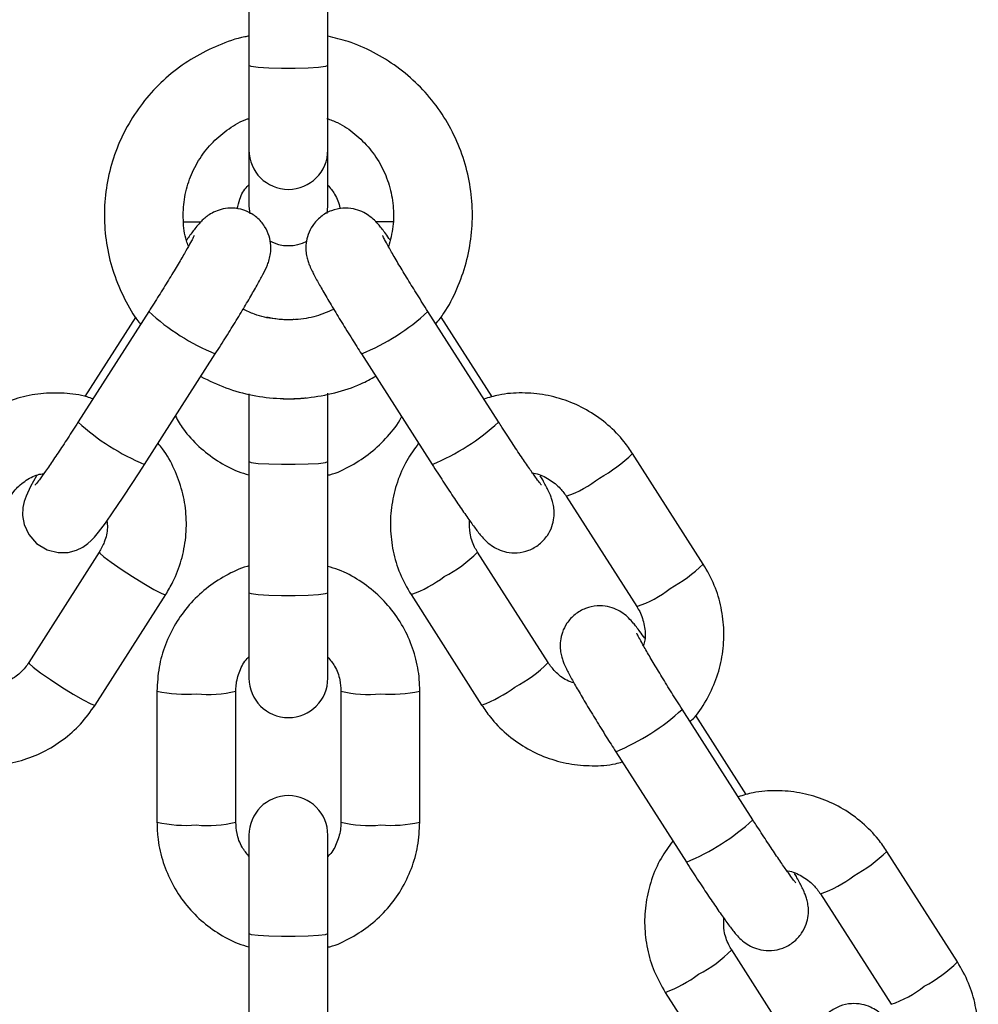
# Model space of a CAD drawing. Units: millimetres. Extents: x 0 to 42.1, y 0 to 29.8.
# Drawn here: x 19.6 to 19.8, y 9.6 to 9.8 of the extents above; entities that cross this region are included whole.
import ezdxf

# ---------------------------------------------------------------- set-up
doc = ezdxf.new("R2010")
doc.units = ezdxf.units.MM
doc.layers.add('LE_NORM', color=179, linetype='Continuous', lineweight=50)
doc.styles.add('SLDTEXTSTYLE0', font='TXT', dxfattribs={"width": 0.605})
doc.dimstyles.new('SLDDIMSTYLE3', dxfattribs={"dimtxt": 0.35, "dimasz": 0.3, "dimexe": 0, "dimexo": 0.0625, "dimgap": 0.08750000000000001, "dimtad": 1, "dimdec": 0, "dimlfac": 50, "dimrnd": 1e-09, "dimzin": 12, "dimdsep": 46, "dimtxsty": 'SLDTEXTSTYLE0', "dimsah": 1, "dimcen": 0.09, "dimadec": 0, "dimazin": 3, "dimtfac": 1, "dimtdec": 1, "dimtmove": 0, "dimatfit": 0, "dimfxl": 0, "dimfrac": 2, "dimtolj": 1, "dimtzin": 12, "dimarcsym": 0})

# ---------------------------------------------------------------- blocks, each defined once
blk = doc.blocks.new('_D_20')
at = {"layer": 'LE_NORM'}
for p, q in [((15.85607728415549, 9.097812315703349), (15.85607728415549, 9.69781231570335)), ((19.52886785711717, 9.097812315703349), (15.75607728415549, 9.097812315703349)), ((15.85607728415549, 9.097812315703349), (15.85607728415549, 8.19981231570335)), ((15.85607728415549, 8.19981231570335), (15.85607728415549, 7.599812315703349))]:
    blk.add_line(p, q, dxfattribs=at)
for points in [[(15.85607728415549, 9.097812315703349), (15.95607728415549, 9.39781231570335), (15.75607728415549, 9.39781231570335)], [(15.85607728415549, 8.19981231570335), (15.75607728415549, 7.89981231570335), (15.95607728415549, 7.89981231570335)]]:
    blk.add_solid(points, dxfattribs=at)
at = {"layer": 'LE_NORM', "insert": (15.40490359851837, 8.429576210954203), "char_height": 0.35, "attachment_point": 1, "rotation": 90.00000000000041, "style": 'SLDTEXTSTYLE0'}
blk.add_mtext('45', dxfattribs=at)

msp = doc.modelspace()

# ---------------------------------------------------------------- linework, layer by layer
at = {"color": 7, "linetype": 'Continuous', "lineweight": 25}
for p, q in [((19.64838257574292, 9.809313158648635), (19.64838257574292, 9.789379185152239)), ((19.66038257574293, 9.789379185152239), (19.66038257574293, 9.809313158648635)), ((19.64838257574292, 9.789379185152239), (19.64838257574292, 9.77651583959227)), ((19.66038257574293, 9.77651583959227), (19.66038257574293, 9.789379185152239)), ((19.64838257574292, 9.77651583959227), (19.64838257574292, 9.767955228491191)), ((19.66038257574293, 9.767955228491191), (19.66038257574293, 9.77651583959227)), ((19.64838257574292, 9.767955228491191), (19.64849297028655, 9.766809563807138)), ((19.66027757167894, 9.766837631553843), (19.66038257574293, 9.767955228491191)), ((19.63314461794787, 9.751937806090622), (19.62239862578094, 9.735125663362723)), ((19.6311549136269, 9.751098215527753), (19.62341024069603, 9.73898164735312)), ((19.68636652570449, 9.735125663352578), (19.67562053353756, 9.751937806080496)), ((19.6756253734016, 9.751919578766291), (19.67562053353756, 9.751937806080496)), ((19.68537656092345, 9.738947775631676), (19.6776157575223, 9.751089579984097)), ((19.63250964340262, 9.728662899042863), (19.64325563556955, 9.745475041770762)), ((19.66550951591588, 9.745475041760642), (19.6762555080828, 9.728662899032724)), ((19.64838257574292, 9.739413029560538), (19.64838257574292, 9.729100204570717)), ((19.66038257574293, 9.729100204570717), (19.66038257574293, 9.7395038989614)), ((19.62239378591693, 9.735107436048514), (19.62239862578097, 9.73512566336272)), ((19.7175167913731, 9.71349782185323), (19.70677079920618, 9.730309964581132)), ((19.64838257574292, 9.729100204570717), (19.64838257574292, 9.709149615449284)), ((19.66038257574293, 9.709149615449284), (19.66038257574293, 9.729100204570717)), ((19.69665978158449, 9.723847200261277), (19.70740577375141, 9.707035057533377)), ((19.62560931276193, 9.715315242048574), (19.614863320595, 9.698503099320662)), ((19.69390183089037, 9.698503099239813), (19.68315583872344, 9.715315241967728)), ((19.62497433821667, 9.6920403350008), (19.63572033038362, 9.708852477728712)), ((19.64838257574292, 9.709149615449284), (19.64838257574292, 9.696133107654035)), ((19.66038257574293, 9.696133107654035), (19.66038257574293, 9.709149615449284)), ((19.67304482110176, 9.708852477647872), (19.68379081326869, 9.692040334919955)), ((19.63438257574292, 9.694172636356885), (19.63438257574292, 9.674222047235453)), ((19.64638257574292, 9.674222047235453), (19.64638257574292, 9.694172636356885)), ((19.66238257574292, 9.694172636356885), (19.66238257574292, 9.674222047235453)), ((19.67438257574292, 9.674222047235453), (19.67438257574292, 9.694172636356885)), ((19.72505209750544, 9.674601949532052), (19.71430610533852, 9.691414092259969)), ((19.71431094520256, 9.691395864945765), (19.71430610533852, 9.69141409225997)), ((19.72406213272441, 9.67842406181115), (19.7163646354351, 9.690466823527832)), ((19.70419508771683, 9.684951327940114), (19.71494107988376, 9.668139185212198)), ((19.64838257574292, 9.672261575938307), (19.64838257574292, 9.657278083733559)), ((19.66038257574293, 9.657278083733559), (19.66038257574293, 9.672261575938307)), ((19.75620236317405, 9.652974108032703), (19.74545637100713, 9.669786250760605)), ((19.73534535338544, 9.663323486440751), (19.74609134555237, 9.64651134371285)), ((19.64838257574292, 9.657278083733559), (19.64838257574292, 9.637327494612125)), ((19.66038257574293, 9.637327494612125), (19.66038257574293, 9.657278083733559)), ((19.73258740269133, 9.637979385419287), (19.72184141052439, 9.654791528147202)), ((19.71173039290271, 9.648328763827346), (19.72247638506964, 9.63151662109943))]:
    msp.add_line(p, q, dxfattribs=at)
at = {"color": 8, "linetype": 'Continuous', "lineweight": 25}
for p, q in [((19.63313977808383, 9.751919578776416), (19.63314476515333, 9.751938033965423)), ((19.68637136556848, 9.735107436038366), (19.68636652570445, 9.735125663352571)), ((19.72505693736944, 9.67458372221784), (19.7250520975054, 9.674601949532043))]:
    msp.add_line(p, q, dxfattribs=at)
at = {"color": 8, "linetype": 'Continuous', "lineweight": 25, "flags": 128}
for points in [[(19.66038257574293, 9.789379185152239), (19.66002073146764, 9.7892125742746), (19.65897884240164, 9.789066059127718), (19.65738257574293, 9.788957311600642), (19.65542446480892, 9.78889944825008), (19.65334068667692, 9.78889944825008), (19.65138257574292, 9.788957311600642), (19.64978630908421, 9.789066059127718), (19.64874442001821, 9.7892125742746), (19.64838257574292, 9.789379185152239), (19.64838257574292, 9.789379185152239)], [(19.63840827780722, 9.76559673257958), (19.64038257574292, 9.765573260534866), (19.64108954956802, 9.765576196721241)], [(19.67031836552469, 9.76559580023448), (19.66838257574292, 9.765573260534866), (19.66766852223001, 9.765576256033558)], [(19.64838257574292, 9.729100204570717), (19.64874442001821, 9.728956044222933), (19.64978630908421, 9.728829271740674), (19.65138257574292, 9.72873517775626), (19.65334068667692, 9.72868511139289), (19.65542446480892, 9.72868511139289), (19.65738257574293, 9.72873517775626), (19.65897884240164, 9.728829271740674), (19.66002073146764, 9.728956044222933), (19.66038257574293, 9.729100204570717), (19.66038257574293, 9.729100204570717)], [(19.62560861251889, 9.715314086287107), (19.62568135096481, 9.715163609132851), (19.62628243106832, 9.714622964802757), (19.62741209214387, 9.713776066946824), (19.62893408039372, 9.712725063945356), (19.63066482157278, 9.711596722271487), (19.63239556275184, 9.710527136583632), (19.63391755100168, 9.70964531470115), (19.63504721207723, 9.709057617357374), (19.63564829218074, 9.70883492952545), (19.63572041576032, 9.708852612137578)], [(19.64838257574292, 9.709149615449284), (19.64874442001821, 9.7090054551015), (19.64978630908421, 9.70887868261924), (19.65138257574292, 9.708784588634826), (19.65334068667692, 9.708734522271456), (19.65542446480892, 9.708734522271456), (19.65738257574293, 9.708784588634826), (19.65897884240164, 9.70887868261924), (19.66002073146764, 9.7090054551015), (19.66038257574293, 9.709149615449284), (19.66038257574293, 9.709149615449284)], [(19.61486332059499, 9.698503099320684), (19.61493535879787, 9.698351466404958), (19.61553643890138, 9.697810822074866), (19.61666609997692, 9.696963924218933), (19.61818808822677, 9.695912921217467), (19.61991882940583, 9.694784579543596), (19.62164957058489, 9.693714993855739), (19.62317155883473, 9.692833171973257), (19.62430121991028, 9.69224547462948), (19.62490230001379, 9.692022786797558), (19.62497433821667, 9.692040335000822)], [(19.64838257574292, 9.657278083733559), (19.64874442001821, 9.657133923385775), (19.64978630908421, 9.657007150903514), (19.65138257574292, 9.6569130569191), (19.65334068667692, 9.656862990555732), (19.65542446480892, 9.656862990555732), (19.65738257574293, 9.6569130569191), (19.65897884240164, 9.657007150903514), (19.66002073146764, 9.657133923385775), (19.66038257574293, 9.657278083733559), (19.66038257574293, 9.657278083733559)]]:
    msp.add_lwpolyline(points, dxfattribs=at)
at = {"color": 7, "linetype": 'Continuous', "lineweight": 25, "flags": 128}
msp.add_lwpolyline([(19.61607967996371, 9.727012640983139), (19.61604184759875, 9.726946845234647), (19.61516540172935, 9.725330802074444), (19.61445784152761, 9.723823891916082), (19.61418523964665, 9.723033616072051), (19.61398701193514, 9.72208817875299), (19.6139428267695, 9.72089644987046), (19.61419118170824, 9.71950017800989), (19.6148813159098, 9.717995989679578), (19.61607145889556, 9.716633690564445), (19.61765741894145, 9.715666882241232), (19.61936362846384, 9.715237853942357), (19.62085937993343, 9.71527388916124), (19.62212152793809, 9.715603672886393), (19.62312401075775, 9.71609206331759), (19.62385715063121, 9.716607782452593), (19.62436733473839, 9.717063718875112), (19.6248587138812, 9.717584080459336), (19.62550464890259, 9.718366578246998), (19.62653726242309, 9.719746415528281), (19.62772210085385, 9.721425323426946), (19.62916544495687, 9.723546741526556), (19.63072216250309, 9.725898299052309), (19.63225363172769, 9.72826301416442), (19.63250964340254, 9.728662899042934), (19.63250964340254, 9.728662899042934)], dxfattribs=at)
at = {"color": 7, "linetype": 'Continuous', "lineweight": 25}
for centre, radius, start, end in [((19.65438257574292, 9.77651583959227), 0.00600000000000378, 180, 0), ((19.65438257574292, 9.767955228491191), 0.005999999999999407, 241.4523062611159, 298.0666362972511), ((19.65438257574292, 9.696133107654035), 0.00600000000000378, 180, 0), ((19.65438257574292, 9.672261575938307), 0.00600000000000378, 0, 180)]:
    msp.add_arc(centre, radius, start, end, dxfattribs=at)
at = {"color": 8, "linetype": 'Continuous', "lineweight": 25}
for centre, radius, start, end in [((19.65646788418351, 9.777379866283146), 0.03453153304044389, 227.5023842890066, 247.5050617340978), ((19.65231630240475, 9.7773532197425), 0.03449902729125813, 292.4825237724343, 312.5042034706581), ((19.64574684328419, 9.760602655502526), 0.03457414501338487, 227.5110048103914, 247.4887934348924), ((19.66301830820136, 9.7606026554922), 0.03457414501316548, 292.5112065650176, 312.4889951896484), ((19.69046432966724, 9.747184418930482), 0.02346603291306586, 298.6499632706119, 314.0192476761451), ((19.69147519130409, 9.739425737464911), 0.01641885189357643, 288.4078343036202, 308.585321728264), ((19.66896824316814, 9.72931388395836), 0.01993220583406724, 297.268268892355, 315.3833222421843), ((19.70121742157677, 9.730361744069953), 0.02345338628617291, 298.6470786693388, 314.0247244785302), ((19.66621259411188, 9.727466536734331), 0.01982849656727753, 290.1555996178145, 306.8360894565132), ((19.70223104520172, 9.722596866561194), 0.01639962547683946, 288.3933820283988, 308.5948396748905), ((19.67976736342869, 9.712423731254125), 0.01983852731688409, 297.2351042364725, 315.4366989113413), ((19.63884554797428, 9.714797000842141), 0.02110191284391825, 257.7899600140551, 274.1770270673314), ((19.64216203748692, 9.711359204509039), 0.01769775213122809, 264.2293109007654, 283.7967558939404), ((19.66660272842498, 9.7113476595738), 0.01768630453839628, 256.1954151996371, 275.7756923749705), ((19.669919585178, 9.714797647319244), 0.02110255626853976, 265.8231504280643, 282.2097127374087), ((19.67696602373015, 9.7106419232887), 0.01981405667915503, 290.1477254830604, 306.8404962202445), ((19.69100187420561, 9.716829505922114), 0.03449902729142162, 292.4825237724749, 312.5042034706094), ((19.70170388000224, 9.700078941671798), 0.03457414501331027, 292.5112065650583, 312.4889951896047), ((19.63884508572956, 9.694830111413092), 0.02108568956734681, 257.7817039329161, 274.1815059748159), ((19.64216349957483, 9.691364833861165), 0.01765434045799729, 264.2103031338164, 283.8264869584543), ((19.66660165191102, 9.691364833861165), 0.01765434045799729, 256.1735130415473, 275.7896968661853), ((19.66992006575629, 9.694830111413092), 0.02108568956734681, 265.8184940251857, 282.2182960670855), ((19.72914990146825, 9.686660705109878), 0.02346603291296845, 298.649963270574, 314.0192476761686), ((19.730160763105, 9.678902023644454), 0.01641885189365563, 288.407834303685, 308.5853217282198), ((19.70765381496894, 9.668790170138058), 0.01993220583434096, 297.2682688924664, 315.3833222420562), ((19.7399029933776, 9.66983803024959), 0.02345338628637436, 298.6470786694063, 314.0247244784649), ((19.70489816591289, 9.666942822913706), 0.01982849656716526, 290.1555996177594, 306.8360894565509), ((19.74091661700268, 9.662073152740666), 0.01639962547683985, 288.3933820284124, 308.5948396749041)]:
    msp.add_arc(centre, radius, start, end, dxfattribs=at)
at = {"color": 7, "linetype": 'Continuous', "lineweight": 25}
for points, knots in [([(19.64838257574292, 9.793832139004284), (19.64817202168537, 9.79379930760071), (19.64657532348876, 9.79355033665477), (19.64371755111819, 9.792491833626496), (19.63993344474628, 9.79065066195469), (19.63648647021333, 9.788207555462069), (19.63344070099165, 9.78529222602825), (19.63086863880985, 9.781950627826355), (19.62882736678572, 9.778263680028926), (19.62736307251011, 9.774313213167444), (19.62650896272262, 9.77018912654525), (19.62628294054436, 9.76598341681458), (19.62669465997506, 9.761794774771337), (19.62771719555946, 9.757703608829992), (19.6293927645471, 9.753854557863628), (19.63082181952812, 9.751260159628817), (19.63181537988297, 9.750093501397046), (19.6319012932555, 9.749992620214757)], [0, 0, 0, 0, 0.01147293282554912, 0.0870028883103541, 0.1625306030513224, 0.238053200056415, 0.3135683276391436, 0.3890742862675992, 0.4645701912458075, 0.5400560653409276, 0.6155328482247112, 0.6910023178224816, 0.7664669286045018, 0.8419289666308217, 0.9173912237616105, 0.9928568017714643, 0.9999999999999999, 0.9999999999999999, 0.9999999999999999, 0.9999999999999999]), ([(19.67683391994485, 9.750039458757449), (19.67725228101331, 9.750577068625017), (19.67853139288721, 9.752220775979694), (19.68010639483399, 9.755352330620443), (19.68152804879303, 9.759309768479884), (19.68230968711528, 9.763451508304497), (19.68246835887623, 9.767658487317767), (19.68199135843638, 9.771842621931576), (19.68089205415665, 9.77590775770388), (19.67919463375697, 9.779762629935068), (19.67693770512568, 9.783320750497646), (19.6741716650173, 9.786500160619578), (19.67096043223218, 9.789236042039983), (19.66737036014265, 9.791441135023058), (19.66381908483382, 9.793021116994504), (19.66141685235102, 9.793575466770843), (19.66038257574293, 9.793814141008445)], [0, 0, 0, 0, 0.0367119020243845, 0.1122442629905192, 0.1877666457421024, 0.263280085818841, 0.3387864438501713, 0.4142882355759518, 0.4897876796689586, 0.5652876829140199, 0.6407913279661275, 0.7163013497622929, 0.7918198884012653, 0.8673483037342264, 0.942887065488095, 1, 1, 1, 1]), ([(19.63917432369495, 9.761855316542423), (19.63906768673397, 9.762132031907765), (19.63858106930659, 9.76339476968622), (19.63832416377606, 9.76582416089178), (19.63845058911403, 9.768992822763325), (19.63925111902972, 9.77208394601844), (19.64063862442945, 9.774950627313519), (19.64256687704324, 9.777503013715636), (19.64498078333984, 9.779569719229892), (19.64693956757074, 9.780839640557293), (19.64811813169992, 9.781219374506742), (19.6482874411753, 9.781273926104038)], [0, 0, 0, 0, 0.03767989236203759, 0.171945000287943, 0.3062546028029653, 0.4405811180138131, 0.5748897017388753, 0.7091554347446005, 0.843360663790511, 0.9774975979829129, 1, 1, 1, 1]), ([(19.66025350709488, 9.781327633868623), (19.66079690796249, 9.781126074216443), (19.66233471760557, 9.780555665894983), (19.66456736767139, 9.778991608650788), (19.66683888610212, 9.776765462675385), (19.66860763969225, 9.774110493667965), (19.66982221454722, 9.771165293956829), (19.67041575346534, 9.768040713840007), (19.67042049050955, 9.764847330256444), (19.66989441413229, 9.762798495308354), (19.66963163163459, 9.76177507363745)], [0, 0, 0, 0, 0.07234621491487869, 0.2047378161603498, 0.3371774866520735, 0.4696805438516443, 0.602252710027976, 0.7348888171013102, 0.8675732615597171, 1, 1, 1, 1]), ([(19.64660726765283, 9.767556541540909), (19.64671517071415, 9.768054258484847), (19.64698087585005, 9.769279858079594), (19.64765930798895, 9.770543631411638), (19.64829810803311, 9.771124669678176), (19.64838257574292, 9.77120149962228)], [0, 0, 0, 0, 0.3723997819135747, 0.9170132288155033, 1, 1, 1, 1]), ([(19.66038257574293, 9.771180407191942), (19.66074708985071, 9.770731492055843), (19.66158203885179, 9.769703215683432), (19.66212861842041, 9.768386516457618), (19.6622091707427, 9.767598926221014), (19.66221395597132, 9.767552139247838)], [0, 0, 0, 0, 0.4215691517226636, 0.9656381868081136, 1, 1, 1, 1]), ([(19.64325563556953, 9.745475041770765), (19.64353935774017, 9.745920361297946), (19.64436523120095, 9.747216620868473), (19.64571317274038, 9.749372219901504), (19.64721015697233, 9.751817275440706), (19.64854365405991, 9.754055228130088), (19.6496643430444, 9.756001279197708), (19.6505603390926, 9.757659344084315), (19.65106247482037, 9.758674157848425), (19.65145881710264, 9.759736509789157), (19.651699403686, 9.760775179335734), (19.65175684520475, 9.762027780290653), (19.65150617445187, 9.763458779850863), (19.65081821322478, 9.76496362139672), (19.64963217430437, 9.766322379468328), (19.64806129882608, 9.767279958011844), (19.6463818238956, 9.767701193838768), (19.64484181653249, 9.767662283653287), (19.64355706710764, 9.767323532749856), (19.64253034833622, 9.76681526098596), (19.64177093976448, 9.766264943150956), (19.64120798028401, 9.765745359977789), (19.64070156250079, 9.765195564821074), (19.64005976821405, 9.764403771315443), (19.63945237953492, 9.763605671302203), (19.63894676771408, 9.762886798503153), (19.63885990881993, 9.762763303573282)], [0, 0, 0, 0, 0.03425961016076948, 0.0997246804657951, 0.1653606792830983, 0.2312737218946447, 0.2978404416441405, 0.3660523471592256, 0.4404198172186956, 0.4708839816212772, 0.4970362424908435, 0.5247631912896344, 0.5562001487480425, 0.5923775594781929, 0.6317509818952637, 0.6721410590519826, 0.7104437796693654, 0.7431619811539547, 0.7720521658812465, 0.7977278438394506, 0.820845133452577, 0.8428838712814093, 0.872461703495729, 0.9186398703854268, 0.9860231691692217, 1, 1, 1, 1]), ([(19.66985543556875, 9.762828844233347), (19.66962722482021, 9.763148693469056), (19.6689821949811, 9.764052736343341), (19.66829853281264, 9.764917583327144), (19.66760857606523, 9.765712408226179), (19.66671808120214, 9.766508566239763), (19.66556534381492, 9.76718318867889), (19.66422382942657, 9.767619498112559), (19.66261467026661, 9.7677299354456), (19.66087681952082, 9.767350754519146), (19.65926679581267, 9.766432866037936), (19.6580661533756, 9.76513236089522), (19.6573528428914, 9.76371094443661), (19.65704673706566, 9.762378044202984), (19.65702554060853, 9.76119641984459), (19.65717963968595, 9.760226274582855), (19.65740188942139, 9.759469919487382), (19.65766670269847, 9.758793042984507), (19.65807123331743, 9.757923993851742), (19.6587291174415, 9.756673568119755), (19.65975995313977, 9.754847176614923), (19.66101794712617, 9.752709983967572), (19.6624830367788, 9.750294954134981), (19.66400248307515, 9.747845317149372), (19.66502871950071, 9.746231242872568), (19.66550951591588, 9.745475041760653)], [0, 0, 0, 0, 0.03899368094381303, 0.1102142993136935, 0.1548683365499838, 0.1890815729669364, 0.2167238238697859, 0.247202531745658, 0.2825554873101143, 0.3215893361387975, 0.3620533944696043, 0.4019376987428748, 0.4356986466222363, 0.4653992885617788, 0.4917841744142457, 0.5153778651841439, 0.5374067798293735, 0.5644447396644823, 0.6056867820235978, 0.6757088625066568, 0.7407061499605355, 0.809107507663796, 0.8757629958079828, 0.9417944006287791, 1, 1, 1, 1]), ([(19.6400550192275, 9.763508603901567), (19.64005705370826, 9.763513436990769), (19.64006563044983, 9.763533811799856), (19.63990528454448, 9.763191682784731), (19.63951036382448, 9.762446761133594), (19.63879720394993, 9.76117063129452), (19.63777775337207, 9.75942428485111), (19.6365010000614, 9.757301669470616), (19.635069827071, 9.754980449725425), (19.63392135179399, 9.753155101376292), (19.6332852444359, 9.752158195560954), (19.63314461794785, 9.751937806090623)], [0, 0, 0, 0, 0.02659755144342903, 0.1121270496461226, 0.2231674123095716, 0.3569796981187083, 0.5034148978518235, 0.6555501477169446, 0.810113446795286, 0.9580211126868431, 0.9999999999999999, 0.9999999999999999, 0.9999999999999999, 0.9999999999999999]), ([(19.67562053353757, 9.751937806080507), (19.6753472365807, 9.752366764417516), (19.67455199683645, 9.753614947793343), (19.67325603180113, 9.755687355506465), (19.67182890704815, 9.758018661217537), (19.67058771064126, 9.760100527217825), (19.66963178798387, 9.761763658062286), (19.66902705695737, 9.762866101081546), (19.66873050655963, 9.763462714651101), (19.66871723993433, 9.763493738324751), (19.66871266409385, 9.763504438814023)], [0, 0, 0, 0, 0.08156926433683692, 0.2373503227229376, 0.3930576252384271, 0.5479235736423083, 0.7009381365198593, 0.833358208837223, 0.9425229674954747, 1, 1, 1, 1]), ([(19.66129617217873, 9.75226168128481), (19.66041430570743, 9.751883329597044), (19.65855716716512, 9.751086551938785), (19.65548373765564, 9.750604646182202), (19.65230164700988, 9.7507112390367), (19.64957611268158, 9.751276150509042), (19.64805948515614, 9.7520244222339), (19.6474933794821, 9.752303726718397)], [0, 0, 0, 0, 0.2009873893486957, 0.4232629762255253, 0.6454773165841412, 0.8676686930106258, 1, 1, 1, 1]), ([(19.65438257574292, 9.750667700550537), (19.65390714909697, 9.75067431291402), (19.65279340319194, 9.750689803195888), (19.65170753485713, 9.75094193242546), (19.65108519302153, 9.75108643481356)], [0, 0, 0, 0, 0.4268717342063969, 1, 1, 1, 1]), ([(19.6552413547182, 9.750712710467221), (19.65515661520092, 9.750700061986151), (19.65487244426565, 9.750657645758034), (19.65458459124897, 9.750663554082859), (19.65438257574292, 9.750667700550537)], [0, 0, 0, 0, 0.2981991004469305, 1, 1, 1, 1]), ([(19.64105668155482, 9.742034770442306), (19.64231444023461, 9.741423958044516), (19.6448352047708, 9.740199785033143), (19.64891495325576, 9.739105015781881), (19.6531012032452, 9.738590615474447), (19.65732604011778, 9.738712513732523), (19.66147009025756, 9.739485473231458), (19.66496519539742, 9.74060717525511), (19.6669312346317, 9.741691375420704), (19.66766819408117, 9.742097782140984)], [0, 0, 0, 0, 0.1509669145535416, 0.3025636399583397, 0.4541779424890233, 0.6058058236617404, 0.7574417368080232, 0.90907831288972, 1, 1, 1, 1]), ([(19.62463315522012, 9.73862159048689), (19.62434525935145, 9.738727426059866), (19.62294430110552, 9.73924244289342), (19.62025252551646, 9.7395620408894), (19.61669113945144, 9.739531643714699), (19.61318284856108, 9.738822872523842), (19.60985503408332, 9.737520124567538), (19.6068209468751, 9.735640029818045), (19.60410505015864, 9.73325675320388), (19.60270403944633, 9.731300773452304), (19.60199435227914, 9.730309964662052)], [0, 0, 0, 0, 0.03549725419564644, 0.1727366606677671, 0.3099995913811649, 0.4472780830446307, 0.5845599769986846, 0.7218352397567755, 0.8590946100717326, 0.9999999999999999, 0.9999999999999999, 0.9999999999999999, 0.9999999999999999]), ([(19.65438257574292, 9.738667700550536), (19.65521472157427, 9.738659358267666), (19.65612236067196, 9.738650259162904), (19.65701318731893, 9.738801754684598), (19.65708728220257, 9.738814355388776)], [0, 0, 0, 0, 0.9168245764849863, 1, 1, 1, 1]), ([(19.70677079920624, 9.730309964581195), (19.70635177602643, 9.730919960839673), (19.70526290627136, 9.732505091468626), (19.70307118800932, 9.734736212911303), (19.70018142331934, 9.736825973029726), (19.69695857353014, 9.738365417237139), (19.69351296190635, 9.739319362208706), (19.68995923553268, 9.739625748420426), (19.68678047496476, 9.739414154794213), (19.6848908679034, 9.73884115037334), (19.68413765032272, 9.738612744683907)], [0, 0, 0, 0, 0.08573916114362891, 0.2228009902366496, 0.3599854395893188, 0.4971986627537249, 0.6344414144731881, 0.7717110368680258, 0.9090015781472424, 1, 1, 1, 1]), ([(19.65322069442567, 9.738700023612285), (19.65326041895416, 9.7386955215713), (19.65364561659873, 9.73865186653878), (19.65403412937599, 9.738660213970155), (19.65438257574292, 9.738667700550536)], [0, 0, 0, 0, 0.1031276516011129, 1, 1, 1, 1]), ([(19.6371901410312, 9.735985552044873), (19.63757435324225, 9.735325276536146), (19.6385547128097, 9.733640511207202), (19.64071920022437, 9.731333778222051), (19.64353442822361, 9.729164977700831), (19.64613655185142, 9.727721373756182), (19.64782996556611, 9.727238643367288), (19.64838257574292, 9.727081114392977)], [0, 0, 0, 0, 0.1560728704170918, 0.3982370349819744, 0.6404311870132544, 0.8826622321539662, 1, 1, 1, 1]), ([(19.66038257574293, 9.72702365937694), (19.66047889099912, 9.727045630211453), (19.66173109652667, 9.727331275513272), (19.66397055470606, 9.728452001655238), (19.6669747655392, 9.730369282044544), (19.66949872652917, 9.732881173633023), (19.67105789586692, 9.734775023305644), (19.67159070659096, 9.735885558806816), (19.67161138094054, 9.735928650280279)], [0, 0, 0, 0, 0.02020886555652187, 0.2627377443251789, 0.505255345762389, 0.7477498013716575, 0.9902120799120845, 0.9999999999999999, 0.9999999999999999, 0.9999999999999999, 0.9999999999999999]), ([(19.62239862578086, 9.73512566336279), (19.6221254106161, 9.734699604122115), (19.62133086018029, 9.73346056032434), (19.62003881119378, 9.731483771258805), (19.6186201297915, 9.729362589656592), (19.61740223517315, 9.727593070591452), (19.61649288316341, 9.726333207936252), (19.61602277047979, 9.725709293442824), (19.61581234356689, 9.72547247567305), (19.61585749087257, 9.725519829591525), (19.61585818756194, 9.725520560332178)], [0, 0, 0, 0, 0.09069099358593861, 0.2637429314725782, 0.4363739205129514, 0.6074457635891952, 0.7750510165230549, 0.9058597327319671, 0.9985472771275473, 0.9999999999999999, 0.9999999999999999, 0.9999999999999999, 0.9999999999999999]), ([(19.69289226140613, 9.725537791849769), (19.69288874638152, 9.725541683603609), (19.6928780370852, 9.725553540688452), (19.69257267536118, 9.725931972430965), (19.69198552605102, 9.726723826768023), (19.69105802972596, 9.728032094698193), (19.68984753884954, 9.729802881547357), (19.68842829805613, 9.731936150890562), (19.68723303411291, 9.733772871542618), (19.68654034811475, 9.734854292029954), (19.68636652570456, 9.735125663352644)], [0, 0, 0, 0, 0.04975198005676413, 0.1515803601932701, 0.2820605852900816, 0.4351818509412687, 0.6000472071570789, 0.7700754860928629, 0.9423028135786526, 1, 1, 1, 1]), ([(19.63572033038355, 9.708852477728753), (19.63609800807688, 9.70948893278821), (19.63707949171764, 9.711142909816685), (19.63818286487433, 9.714067713412076), (19.63886317852314, 9.717564878436859), (19.63890116664777, 9.721129613522987), (19.63831769597102, 9.72465136899613), (19.6370833256713, 9.727983726439374), (19.63579752350259, 9.730420525841929), (19.63478173731067, 9.731580193284337), (19.63454619788978, 9.731849095736424)], [0, 0, 0, 0, 0.09026254780603002, 0.234568298868145, 0.378969593680338, 0.5233476110621843, 0.6677102006282901, 0.8120645894131113, 0.9564217370495487, 1, 1, 1, 1]), ([(19.67419697706306, 9.731883476007562), (19.67356613847413, 9.73101955112186), (19.67223571858939, 9.729197559146405), (19.6708737072903, 9.72601533707906), (19.67002259275003, 9.722557370065779), (19.66980930467111, 9.718994750629804), (19.67023807770313, 9.71546020250426), (19.67125900483687, 9.712000960204145), (19.67244442371947, 9.70991100798066), (19.67304482110182, 9.70885247764791)], [0, 0, 0, 0, 0.1302003806383284, 0.2745887433620667, 0.4189475523042648, 0.5632810168234514, 0.707596597528006, 0.8519019394620632, 1, 1, 1, 1]), ([(19.67625550808288, 9.72866289903279), (19.676539319764, 9.728220311047382), (19.6773657917328, 9.726931475569478), (19.67871694673553, 9.72486440797082), (19.68022268226419, 9.72261241232932), (19.68157488805494, 9.720650413458076), (19.68274214381596, 9.71902658709139), (19.68358165389465, 9.717948975005724), (19.68426680398796, 9.717162795711046), (19.68515808344864, 9.716365226462118), (19.6863106645373, 9.715690885152984), (19.68765222309989, 9.715254496265025), (19.68926136788806, 9.715144084778615), (19.69099922313584, 9.715523257622504), (19.69260924541817, 9.716441148609325), (19.69380988871268, 9.717741652417068), (19.69452319751489, 9.719163071267776), (19.69482930828265, 9.720495964551407), (19.69485048931325, 9.721677610586045), (19.69469643956482, 9.72264768653846), (19.69447400913089, 9.72340429552193), (19.69421016391704, 9.724079811860975), (19.69379842585053, 9.724958987717763), (19.69333036902507, 9.725866507084548), (19.69284261127765, 9.726725960050668), (19.69271883743504, 9.7269440556047)], [0, 0, 0, 0, 0.03578818377935162, 0.1042167489073046, 0.1729264697893718, 0.2421430758028071, 0.3125689328114478, 0.386690520297964, 0.4331634126058124, 0.4687702278004488, 0.4975384070940539, 0.5292585783590255, 0.5660515359147581, 0.6066753174419833, 0.6487875639834864, 0.6902964418366857, 0.7254325458070539, 0.7563429588352374, 0.7838025578924344, 0.8083572704821897, 0.8312834702468835, 0.8594227443957458, 0.9023446639295755, 0.9752188945012891, 1, 1, 1, 1]), ([(19.6121053699008, 9.723847200342165), (19.61227245244562, 9.72409058393754), (19.61286119304598, 9.724948182822084), (19.61420650259248, 9.726150040714485), (19.61581238557607, 9.727068289115516), (19.61686108570062, 9.727230161530809), (19.61716601939699, 9.727277229660944)], [0, 0, 0, 0, 0.1411070761506057, 0.4972121104585998, 0.8538028497777035, 0.9999999999999999, 0.9999999999999999, 0.9999999999999999, 0.9999999999999999]), ([(19.69155215277694, 9.727343734961714), (19.69160601719812, 9.7273395284488), (19.69240595054876, 9.7272770580853), (19.69384596405002, 9.726572963415613), (19.6955449804729, 9.725379035612693), (19.69632250675194, 9.72431064571929), (19.69665978158458, 9.723847200261313)], [0, 0, 0, 0, 0.02542841818651786, 0.3776340544530415, 0.7300305137247606, 1, 1, 1, 1]), ([(19.62676356053445, 9.720067078393994), (19.62680153081692, 9.719725501007), (19.62692203630957, 9.71864144398588), (19.62651334941769, 9.716976768885218), (19.62588301082725, 9.715818271077174), (19.62560931276187, 9.71531524204862)], [0, 0, 0, 0, 0.2065332929933722, 0.6554703996473165, 1, 1, 1, 1]), ([(19.6831558387235, 9.715315241967774), (19.68300641541031, 9.715568770642303), (19.68247968780378, 9.716462476912499), (19.6819219000736, 9.71809030153695), (19.68195085832211, 9.71947940103419), (19.68196428366992, 9.720123402133853)], [0, 0, 0, 0, 0.1752071341418526, 0.6176173746657845, 1, 1, 1, 1]), ([(19.71552097055263, 9.689513429256806), (19.71574067405593, 9.689731406477856), (19.71680164170654, 9.690784037758792), (19.71822865387839, 9.69308772942661), (19.71970157087661, 9.696323448144346), (19.72053535913697, 9.699796013730264), (19.72075328805227, 9.703354722945061), (19.72032327363247, 9.706890317024493), (19.7193026749265, 9.710349282601872), (19.71811721137805, 9.7124392724594), (19.71751679137308, 9.71349782185327)], [0, 0, 0, 0, 0.03585406936963405, 0.1731424723435037, 0.3104023675717194, 0.4476341680914667, 0.5848418754448194, 0.7220325819092177, 0.8592135550921961, 1, 1, 1, 1]), ([(19.64838257574292, 9.713193145052559), (19.64828626373168, 9.713171172501914), (19.64703410039211, 9.712885504888487), (19.64479155903211, 9.711766409322834), (19.64180113391254, 9.709841838196814), (19.63922647697996, 9.707356757753674), (19.6371231227749, 9.70447245348775), (19.63557898740538, 9.701258075741373), (19.63457399594373, 9.697790532664346), (19.63444694290311, 9.695389194014803), (19.63438257574292, 9.694172636356885)], [0, 0, 0, 0, 0.01172266985762898, 0.1524077552620612, 0.2930862989616582, 0.4337514163311855, 0.5743978685681197, 0.7150227400384176, 0.855625832697694, 1, 1, 1, 1]), ([(19.67438257574292, 9.694172636356887), (19.67435800059155, 9.694912469000961), (19.67429415470236, 9.696834543551187), (19.67364833678881, 9.699893691673855), (19.67233780011695, 9.703208003014879), (19.67044981293128, 9.706235798110772), (19.66805977866559, 9.708891204935766), (19.66522694771564, 9.711049593542334), (19.66262900394713, 9.712495669818978), (19.66093528539656, 9.712978219901444), (19.66038257574293, 9.713135690036522)], [0, 0, 0, 0, 0.0879491523069397, 0.2284906305729476, 0.3691400297986031, 0.5097932427986219, 0.6504576504950547, 0.7911394768265191, 0.9318427330313702, 1, 1, 1, 1]), ([(19.70859732880254, 9.702226897441186), (19.70834942853232, 9.702574491545931), (19.70768411064906, 9.703507369004221), (19.70698375827769, 9.704394500071803), (19.70629420314235, 9.705188593765726), (19.7054036427235, 9.70598487113503), (19.70425091839552, 9.706659469797543), (19.70290940031642, 9.707095785950852), (19.70130024235653, 9.707206221098968), (19.69956239123777, 9.706827040851556), (19.69795236763625, 9.705909152176229), (19.69675172517153, 9.70460864708385), (19.69603841469344, 9.7031872306141), (19.69573230886638, 9.701854330382897), (19.69571111240954, 9.700672706023965), (19.69586521148689, 9.699702560762354), (19.69608746122235, 9.698946205666847), (19.69635227449943, 9.698269329163983), (19.69675680511839, 9.697400280031214), (19.69741468924245, 9.696149854299229), (19.69844552494073, 9.694323462794397), (19.69970351892712, 9.692186270147046), (19.70116860857975, 9.689771240314455), (19.70268805487611, 9.687321603328845), (19.70371429130167, 9.685707529052042), (19.70419508771684, 9.684951327940126)], [0, 0, 0, 0, 0.04215796312943613, 0.1131440750975499, 0.1576510810690701, 0.1917516643927392, 0.2193028983268467, 0.2496812497009352, 0.2849177994465289, 0.3238231224684243, 0.3641539457763232, 0.4039069239688017, 0.4375567079943716, 0.4671595553509573, 0.4934575643300707, 0.5169735687269285, 0.5389299492994905, 0.5658788819003914, 0.6069851275874686, 0.6767766480653755, 0.7415599205281705, 0.8097360547408452, 0.8761720679767756, 0.9419860527933295, 0.9999999999999999, 0.9999999999999999, 0.9999999999999999, 0.9999999999999999]), ([(19.70740577375143, 9.707035057533355), (19.70755642407264, 9.706781384539697), (19.70808747696804, 9.7058871695345), (19.70860845014931, 9.704167399681115), (19.7087667068289, 9.702361287312291), (19.70847917479441, 9.701374516574031), (19.70840077367783, 9.701105454631684)], [0, 0, 0, 0, 0.1426672639033928, 0.5029120612829678, 0.864459452310061, 0.9999999999999999, 0.9999999999999999, 0.9999999999999999, 0.9999999999999999]), ([(19.71430610533852, 9.691414092259981), (19.71403280838166, 9.69184305059699), (19.7132375686374, 9.693091233972817), (19.71194160360209, 9.695163641685937), (19.71051447884911, 9.697494947397011), (19.70927328244222, 9.699576813397298), (19.70831735978483, 9.70123994424176), (19.70771262875833, 9.70234238726102), (19.70741607836058, 9.702939000830575), (19.70740281173529, 9.702970024504225), (19.70739823589481, 9.702980724993497)], [0, 0, 0, 0, 0.081569264336837, 0.2373503227229374, 0.3930576252384269, 0.5479235736423083, 0.700938136519859, 0.8333582088372229, 0.9425229674954746, 1, 1, 1, 1]), ([(19.614863320595, 9.698503099320673), (19.61469589162301, 9.69826079567566), (19.61410593033414, 9.697407002159448), (19.61283063843635, 9.696190264718183), (19.61151580462409, 9.695612895985285), (19.61088901058947, 9.695337658708771)], [0, 0, 0, 0, 0.1717428141962428, 0.6051617639039585, 1, 1, 1, 1]), ([(19.64638257574292, 9.694172636356885), (19.64639208822237, 9.694467457504018), (19.64642565117731, 9.695507677241617), (19.64692408147436, 9.697232321409674), (19.6476576048859, 9.698721781571592), (19.64829790913414, 9.699302580489746), (19.64838257574292, 9.69937937878512)], [0, 0, 0, 0, 0.1550671554529754, 0.5471246459916176, 0.9401168732974912, 1, 1, 1, 1]), ([(19.66038257574293, 9.699358286354782), (19.6607521656762, 9.69890993072519), (19.66159874126547, 9.697882935947616), (19.6622561780866, 9.696053133494294), (19.66234436898267, 9.694741062270568), (19.66238257574292, 9.694172636356885)], [0, 0, 0, 0, 0.3051504563727473, 0.6989717634493691, 1, 1, 1, 1]), ([(19.69784277673156, 9.69540624324741), (19.69747418790766, 9.695531047243831), (19.69639553933478, 9.695896277125746), (19.69502239347775, 9.696991646571849), (19.69424084881487, 9.698045820411966), (19.69390183089036, 9.69850309923981)], [0, 0, 0, 0, 0.2271562467049373, 0.6647563502697457, 0.9999999999999999, 0.9999999999999999, 0.9999999999999999, 0.9999999999999999]), ([(19.60355844984086, 9.683368652303129), (19.60460607397984, 9.683162653342166), (19.60681941108339, 9.682727435092964), (19.61028225761607, 9.68283597158392), (19.61378458075164, 9.683522787204451), (19.61711399419485, 9.684831417808292), (19.6201476536374, 9.686709938793461), (19.62286366353026, 9.68909363178724), (19.62426465884777, 9.691049554900765), (19.62497433821669, 9.692040335000828)], [0, 0, 0, 0, 0.1297656068667271, 0.2741584713015224, 0.4185677049784858, 0.5629805176733325, 0.7073863547238887, 0.8517754738202513, 1, 1, 1, 1]), ([(19.68379081326867, 9.692040334919966), (19.68420983704551, 9.69143033590562), (19.68529870835199, 9.689845198115297), (19.68749040957922, 9.68761415530519), (19.69038024418139, 9.685524072472457), (19.69360283368331, 9.683985829749405), (19.6970494168121, 9.683027400317027), (19.70059951650848, 9.68273775482422), (19.70335771472699, 9.682872716842093), (19.70484111897478, 9.683302806130062), (19.70518505158998, 9.683402523879828)], [0, 0, 0, 0, 0.09020990141755397, 0.2344186145151681, 0.3787563417224034, 0.5231243431087382, 0.6675234127724508, 0.8119507542427021, 0.956400105381258, 1, 1, 1, 1]), ([(19.7454563710072, 9.669786250760668), (19.74503734782739, 9.670396247019148), (19.74394847807232, 9.671981377648107), (19.74175675981029, 9.674212499090729), (19.73886699512026, 9.676302259209377), (19.73564414533124, 9.677841703415952), (19.73219853370677, 9.678795648390654), (19.72864480733564, 9.679102034590665), (19.72546604715392, 9.678890441029512), (19.7235764404646, 9.678317436739095), (19.72282322325812, 9.678089031170162)], [0, 0, 0, 0, 0.08573916503450948, 0.2228010003474556, 0.3599854559256153, 0.4971986853168172, 0.6344414432644168, 0.7717110718886101, 0.9090016193981311, 1, 1, 1, 1]), ([(19.73157783320709, 9.665014078029243), (19.73157431818247, 9.665017969783081), (19.73156360888616, 9.665029826867926), (19.73125824716214, 9.665408258610439), (19.73067109785197, 9.666200112947497), (19.72974360152691, 9.667508380877665), (19.7285331106505, 9.669279167726831), (19.72711386985708, 9.671412437070035), (19.72591860591386, 9.67324915772209), (19.7252259199157, 9.674330578209428), (19.72505209750552, 9.674601949532118)], [0, 0, 0, 0, 0.04975198005676412, 0.15158036019327, 0.2820605852900815, 0.4351818509412687, 0.6000472071570787, 0.7700754860928628, 0.9423028135786525, 1, 1, 1, 1]), ([(19.63438257574292, 9.674222047235453), (19.63440715089429, 9.67348221459138), (19.63447099678349, 9.671560140041153), (19.63511681469704, 9.668500991918485), (19.6364273513689, 9.665186680577461), (19.63831533855457, 9.662158885481569), (19.64070537282026, 9.659503478656575), (19.64353820377021, 9.657345090050008), (19.64613614753872, 9.655899013773363), (19.64782986608929, 9.655416463690896), (19.64838257574292, 9.655258993555819)], [0, 0, 0, 0, 0.08794915230693992, 0.2284906305729483, 0.3691400297986043, 0.509793242798631, 0.6504576504950641, 0.791139476826524, 0.9318427330313741, 1, 1, 1, 1]), ([(19.64838257574292, 9.669036397237557), (19.64801298580964, 9.66948475286715), (19.64716641022038, 9.670511747644724), (19.64650897339925, 9.672341550098047), (19.64642078250318, 9.673653621321773), (19.64638257574292, 9.674222047235453)], [0, 0, 0, 0, 0.3051504563727211, 0.6989717634493576, 1, 1, 1, 1]), ([(19.66038257574293, 9.65520153853978), (19.66047888775416, 9.655223511090426), (19.66173105109374, 9.655509178703852), (19.66397359245373, 9.656628274269506), (19.6669640175733, 9.658552845395526), (19.66953867450589, 9.661037925838665), (19.67164202871095, 9.663922230104587), (19.67318616408047, 9.667136607850967), (19.67419115554211, 9.670604150927995), (19.67431820858273, 9.673005489577537), (19.67438257574292, 9.674222047235453)], [0, 0, 0, 0, 0.01172266985763329, 0.1524077552620653, 0.2930862989616668, 0.4337514163311866, 0.5743978685681209, 0.7150227400384183, 0.8556258326976943, 1, 1, 1, 1]), ([(19.66238257574292, 9.674222047235453), (19.66237306326347, 9.673927226088322), (19.66233950030854, 9.672887006350724), (19.66184107001148, 9.671162362182667), (19.66110754659995, 9.669672902020746), (19.66046724235171, 9.669092103102594), (19.66038257574293, 9.66901530480722)], [0, 0, 0, 0, 0.1550671554529742, 0.5471246459916133, 0.940116873297484, 1, 1, 1, 1]), ([(19.71288254954828, 9.671359763198135), (19.71225171071261, 9.67049583798663), (19.71092129057435, 9.668673845689469), (19.70955927908495, 9.665491623262334), (19.70870816455268, 9.662033656244235), (19.70849487647161, 9.65847103680955), (19.70892364950421, 9.65493648868366), (19.7099445766378, 9.651477246383637), (19.71112999552041, 9.649387294160139), (19.71173039290278, 9.648328763827385)], [0, 0, 0, 0, 0.1302004238304457, 0.2745887793842118, 0.4189475811579053, 0.5632810385098459, 0.7075966120480423, 0.8519019468162499, 1, 1, 1, 1]), ([(19.71494107988384, 9.668139185212263), (19.71522489156495, 9.667696597226856), (19.71605136353375, 9.666407761748951), (19.71740251853648, 9.664340694150294), (19.71890825406514, 9.662088698508795), (19.7202604598559, 9.66012669963755), (19.72142771561692, 9.658502873270864), (19.7222672256956, 9.657425261185198), (19.72295237578891, 9.656639081890521), (19.7238436552496, 9.655841512641592), (19.72499623633826, 9.655167171332458), (19.72633779490084, 9.6547307824445), (19.72794693968902, 9.654620370958089), (19.72968479493679, 9.654999543801976), (19.73129481721913, 9.6559174347888), (19.73249546051364, 9.657217938596542), (19.73320876931585, 9.658639357447248), (19.73351488008361, 9.659972250730881), (19.73353606111421, 9.66115389676552), (19.73338201136578, 9.662123972717934), (19.73315958093184, 9.662880581701403), (19.732895735718, 9.66355609804045), (19.73248399765149, 9.664435273897235), (19.73201594082602, 9.665342793264022), (19.7315281830786, 9.666202246230142), (19.731404409236, 9.666420341784175)], [0, 0, 0, 0, 0.03578818377935167, 0.1042167489073046, 0.1729264697893718, 0.2421430758028071, 0.3125689328114478, 0.3866905202979641, 0.4331634126058124, 0.4687702278004488, 0.4975384070940538, 0.5292585783590255, 0.5660515359147582, 0.6066753174419834, 0.6487875639834865, 0.6902964418366856, 0.725432545807054, 0.7563429588352374, 0.7838025578924344, 0.8083572704821897, 0.8312834702468834, 0.8594227443957458, 0.9023446639295755, 0.9752188945012891, 1, 1, 1, 1]), ([(19.73023772603975, 9.666820021014452), (19.7302915899722, 9.666815814535838), (19.73109152282447, 9.66675334415381), (19.73253153584199, 9.666049249545793), (19.7342305522755, 9.664855321801191), (19.7350080785534, 9.663786931901495), (19.73534535338553, 9.663323486440786)], [0, 0, 0, 0, 0.02542819365056353, 0.3776339110633373, 0.7300304515252692, 1, 1, 1, 1]), ([(19.72184141052446, 9.654791528147246), (19.72169198720985, 9.655045056821642), (19.72116525959835, 9.655938763091365), (19.72060747172232, 9.657566588374127), (19.72063643002338, 9.658955688548538), (19.72064985540308, 9.659599690323406)], [0, 0, 0, 0, 0.1752070640759533, 0.6176171276786008, 1, 1, 1, 1]), ([(19.75420654315748, 9.62898971626021), (19.7544262463845, 9.629207693213905), (19.75548721374501, 9.630260324239613), (19.75691422566651, 9.632564015617337), (19.75838714268101, 9.635799734320805), (19.75922093093701, 9.639272299910544), (19.75943885985347, 9.642831009124318), (19.75900884543336, 9.646366603204024), (19.75798824672747, 9.64982556878133), (19.75680278317902, 9.65191555863887), (19.75620236317403, 9.652974108032742)], [0, 0, 0, 0, 0.03585402646823133, 0.1731424355509948, 0.3104023368868356, 0.4476341435129582, 0.5848418569716138, 0.7220325695405587, 0.8592135488276508, 1, 1, 1, 1]), ([(19.7472829006035, 9.64170318362065), (19.74703500033327, 9.6420507777254), (19.74636968245002, 9.642983655183691), (19.74566933007865, 9.643870786251277), (19.7449797749433, 9.644664879945198), (19.74408921452446, 9.645461157314505), (19.74293649019647, 9.646135755977015), (19.74159497211738, 9.646572072130326), (19.73998581415748, 9.64668250727844), (19.73824796303873, 9.64630332703103), (19.73663793943721, 9.645385438355703), (19.73543729697248, 9.644084933263324), (19.7347239864944, 9.642663516793574), (19.73441788066733, 9.641330616562371), (19.73439668421049, 9.640148992203438), (19.73455078328785, 9.639178846941828), (19.7347730330233, 9.63842249184632), (19.73503784630039, 9.637745615343457), (19.73544237691934, 9.636876566210686), (19.73610026104341, 9.635626140478703), (19.73713109674168, 9.633799748973871), (19.73838909072808, 9.63166255632652), (19.73985418038071, 9.629247526493929), (19.74137362667706, 9.626797889508317), (19.74239986310263, 9.625183815231516), (19.74288065951779, 9.6244276141196)], [0, 0, 0, 0, 0.04215796312979265, 0.11314407509788, 0.1576510810693836, 0.19175166439304, 0.2193028983271373, 0.2496812497012145, 0.284917799446795, 0.323823122468676, 0.3641539457765599, 0.4039069239690236, 0.437556707994581, 0.4671595553511557, 0.4934575643302593, 0.5169735687271083, 0.5389299492996621, 0.565878881900553, 0.6069851275876148, 0.6767766480654959, 0.7415599205282667, 0.8097360547409161, 0.8761720679768217, 0.9419860527933511, 1, 1, 1, 1])]:
    msp.add_open_spline(points, degree=3, knots=knots, dxfattribs=at)

# ---------------------------------------------------------------- dimensions: what is measured, and where the dimension line sits
at = {"layer": 'LE_NORM'}
dim = msp.add_linear_dim(base=(15.85607728415549, 8.19981231570335), p1=(19.62886785711718, 9.097812315703349), p2=(14.53629771751599, 8.19981231570335), angle=90.0000000000002, dimstyle='SLDDIMSTYLE3', dxfattribs=at)
dim.commit()
dim.dimension.update_dxf_attribs({"geometry": '_D_20', "text_midpoint": (15.85607728415549, 8.64881231570335), "dimtype": 160})

doc.saveas('drawing.dxf')
